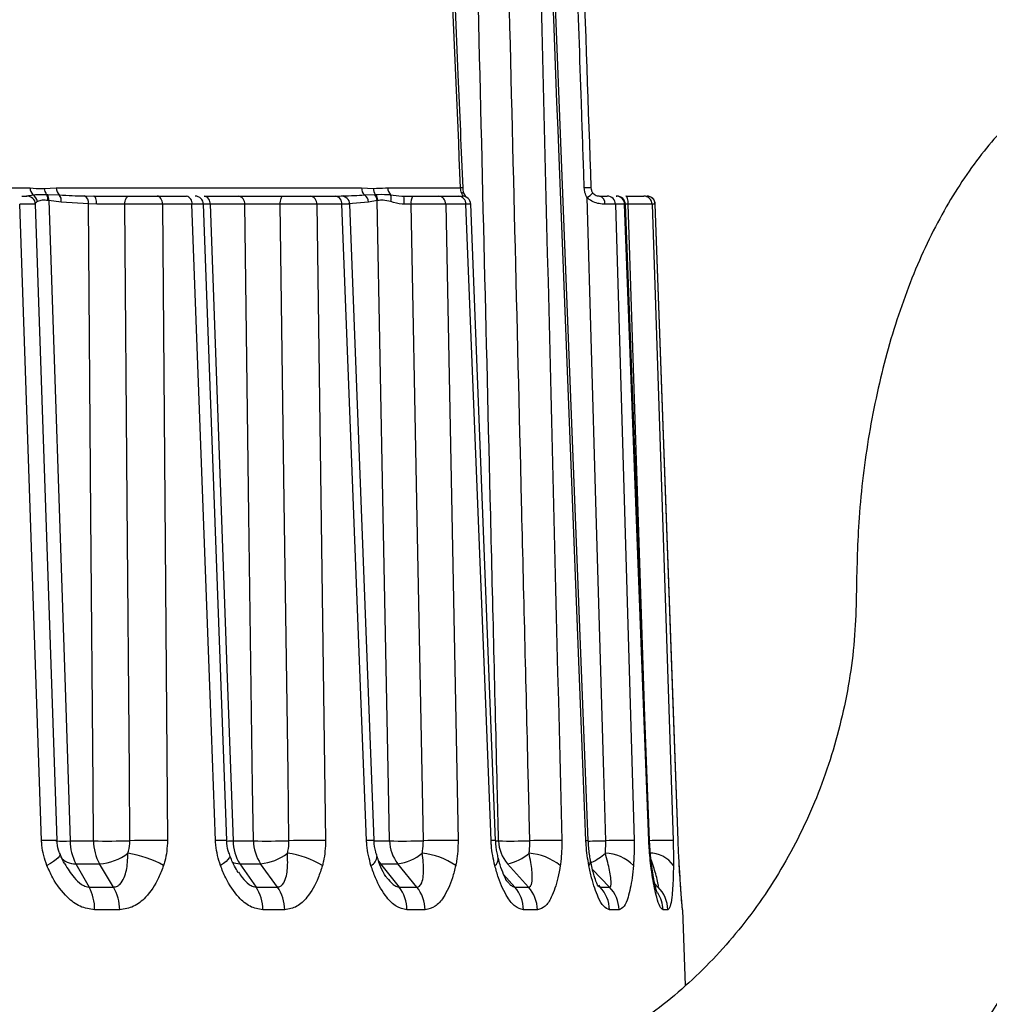
# Model space of a CAD drawing. Extents: x 25 to 435, y 25 to 312.
# Drawn here: x 109 to 114, y 215 to 219 of the extents above; entities that cross this region are included whole.
import ezdxf

# ---------------------------------------------------------------- set-up
doc = ezdxf.new("R2010")
doc.units = 0
doc.header["$LTSCALE"] = 5
doc.layers.get('0').update_dxf_attribs({"linetype": 'CONTINUOUS'})

msp = doc.modelspace()

# ---------------------------------------------------------------- linework, layer by layer
for p, q in [((112.1034, 215.6131), (111.8134, 223.013)), ((109.1289, 218.69), (109.4724, 218.69)), ((109.5394, 218.6877), (109.5958, 218.69)), ((109.5958, 218.69), (111.0351, 218.69)), ((111.0351, 218.69), (111.0916, 218.6877)), ((111.1585, 218.69), (111.502, 218.69)), ((109.5503, 218.6591), (109.5549, 218.659)), ((109.5549, 218.659), (109.6101, 218.6566)), ((109.5606, 218.63), (109.5567, 218.6305)), ((109.6194, 218.6233), (109.5606, 218.63)), ((109.7288, 218.6522), (109.7722, 218.6514)), ((110.071, 218.6514), (110.2092, 218.6514)), ((110.2936, 218.6514), (110.4553, 218.6514)), ((110.7939, 218.6514), (110.912, 218.6514)), ((110.9152, 218.6514), (110.9477, 218.6522)), ((111.0494, 218.6566), (111.096, 218.659)), ((111.1092, 218.63), (111.0679, 218.6233)), ((111.096, 218.659), (111.0999, 218.6591)), ((111.112, 218.6305), (111.1092, 218.63)), ((111.2345, 218.6514), (111.2757, 218.6514)), ((111.398, 218.6514), (111.493, 218.6514)), ((112.3796, 218.6514), (112.3794, 218.6514)), ((109.5996, 215.6122), (109.4978, 218.6128)), ((109.7474, 218.6143), (109.6194, 218.6233)), ((109.7865, 218.6129), (109.7474, 218.6143)), ((110.0965, 218.6128), (110.1203, 215.6124)), ((110.2356, 218.6128), (110.0965, 218.6128)), ((110.3213, 218.6128), (110.2895, 218.613)), ((110.3997, 215.6127), (110.2899, 218.6129)), ((110.4841, 218.6128), (110.3213, 218.6128)), ((110.824, 218.6128), (110.8656, 215.6124)), ((110.9428, 218.6128), (110.824, 218.6128)), ((111.0679, 218.6233), (110.9742, 218.6143)), ((111.0946, 215.613), (110.9795, 218.613)), ((111.2686, 218.6126), (111.2357, 218.6128)), ((111.4318, 218.6128), (111.4903, 215.6124)), ((111.5274, 218.6128), (111.4318, 218.6128)), ((111.6673, 215.6131), (111.5497, 218.613)), ((112.2322, 218.6128), (112.3198, 215.6124)), ((112.275, 218.6128), (112.2322, 218.6128)), ((112.2924, 218.6126), (112.2782, 218.6127)), ((112.3926, 215.6129), (112.2787, 218.613)), ((112.4051, 218.6128), (112.504, 215.6124)), ((112.4195, 218.6128), (112.4051, 218.6128)), ((112.4192, 218.6129), (112.4195, 218.6128)), ((112.5274, 215.6126), (112.4197, 218.6129)), ((112.5276, 215.6126), (112.4197, 218.6129)), ((109.6616, 215.6108), (109.771, 215.6108)), ((110.4295, 215.6108), (110.5251, 215.6108)), ((111.0936, 215.6108), (111.167, 215.6108)), ((111.6676, 215.6108), (111.6809, 215.6108)), ((112.3976, 215.5412), (112.3931, 215.613)), ((112.5276, 215.6126), (112.5274, 215.6124)), ((109.6878, 215.5032), (109.7508, 215.3934)), ((109.866, 215.3934), (109.7999, 215.5032)), ((110.4614, 215.5032), (110.5377, 215.3934)), ((110.6384, 215.3934), (110.5594, 215.5032)), ((111.1244, 215.5032), (111.2121, 215.3934)), ((111.2958, 215.3934), (111.2058, 215.5032)), ((111.822, 215.3934), (111.7233, 215.5032)), ((112.2041, 215.3934), (112.1245, 215.4766)), ((111.7046, 215.4531), (111.7574, 215.3934)), ((112.1517, 215.4022), (112.1601, 215.3934)), ((112.4326, 215.3934), (112.418, 215.408)), ((109.8949, 215.2858), (109.7768, 215.2858)), ((110.6727, 215.2858), (110.5695, 215.2858)), ((111.3347, 215.2858), (111.2489, 215.2858)), ((111.8645, 215.2858), (111.7982, 215.2858)), ((112.2491, 215.2858), (112.204, 215.2858)), ((112.479, 215.2858), (112.4562, 215.2858)), ((112.5615, 214.9292), (112.549, 215.2858))]:
    msp.add_line(p, q)
at = {"flags": 128}
for points in [[(109.5606, 218.63), (109.6374, 216.3364), (109.6616, 215.6108)], [(109.7865, 218.6129), (109.7862, 218.6205), (109.7853, 218.6278), (109.784, 218.6344), (109.7822, 218.6402), (109.78, 218.645), (109.7776, 218.6485), (109.775, 218.6507), (109.7722, 218.6514)], [(109.9191, 218.6126), (109.9196, 218.6202), (109.9207, 218.6276), (109.9225, 218.6343), (109.9248, 218.6401), (109.9276, 218.6449), (109.9308, 218.6485), (109.9343, 218.6507), (109.9379, 218.6514)], [(110.0965, 218.6128), (110.0959, 218.6204), (110.0943, 218.6277), (110.0919, 218.6344), (110.0887, 218.6402), (110.0849, 218.645), (110.0806, 218.6485), (110.0759, 218.6507), (110.071, 218.6514)], [(110.6515, 218.6126), (110.6519, 218.6202), (110.6526, 218.6276), (110.6539, 218.6343), (110.6555, 218.6401), (110.6575, 218.6449), (110.6597, 218.6485), (110.6621, 218.6507), (110.6646, 218.6514)], [(111.167, 215.6108), (111.1621, 215.8675), (111.1377, 217.1466), (111.1092, 218.63)], [(112.1859, 215.6116), (112.1767, 215.9313), (112.1398, 217.2104), (112.0984, 218.6439)], [(112.2924, 218.6126), (112.2921, 218.6202), (112.2914, 218.6276), (112.2903, 218.6343), (112.2889, 218.6401), (112.2871, 218.6449), (112.2851, 218.6485), (112.283, 218.6507), (112.2808, 218.6514)], [(109.5264, 215.6124), (109.5043, 216.2566), (109.4234, 218.6128)], [(109.771, 215.6108), (109.769, 215.8675), (109.759, 217.1466), (109.7474, 218.6143)], [(109.9428, 215.6116), (109.9403, 215.9313), (109.9302, 217.2104), (109.9191, 218.6126)], [(110.3465, 215.6124), (110.3228, 216.2566), (110.2356, 218.6128)], [(110.3213, 218.6128), (110.4034, 216.3364), (110.4295, 215.6108)], [(110.5251, 215.6108), (110.5216, 215.8675), (110.5042, 217.1466), (110.4841, 218.6128)], [(110.6929, 215.6116), (110.6885, 215.9313), (110.6709, 217.2104), (110.6515, 218.6126)], [(111.0588, 215.6124), (111.0339, 216.2566), (110.9428, 218.6128)], [(111.3266, 215.6116), (111.3205, 215.9313), (111.2958, 217.2104), (111.2686, 218.6126)], [(111.6458, 215.6124), (111.6204, 216.2566), (111.5274, 218.6128)], [(112.3892, 215.6124), (112.3647, 216.2566), (112.275, 218.6128)], [(112.3759, 216.0518), (112.3382, 217.2104), (112.2924, 218.6126)], [(112.5274, 215.6124), (112.5042, 216.2566), (112.4195, 218.6128)], [(112.3928, 215.6129), (112.3925, 215.6128), (112.3892, 215.6124)], [(109.6128, 215.5493), (109.6129, 215.549), (109.6131, 215.544), (109.6102, 215.5379), (109.6041, 215.5307), (109.5949, 215.5225), (109.583, 215.5137), (109.5685, 215.5043), (109.5517, 215.4946)], [(110.4129, 215.5439), (110.4135, 215.5379), (110.4108, 215.5307), (110.405, 215.5225), (110.396, 215.5137), (110.3842, 215.5043), (110.3697, 215.4946)], [(111.1113, 215.5225), (111.1163, 215.5143), (111.1244, 215.5032)], [(112.4011, 215.5101), (112.4014, 215.5043), (112.399, 215.4946)]]:
    msp.add_lwpolyline(points, dxfattribs=at)
for centre, radius, start, end in [((109.5174, 218.6894), 0.0451, 179.2643, 225.2398), ((109.5891, 218.6902), 0.0498, 182.9779, 218.7269), ((109.6402, 218.6892), 0.0443, 178.9948, 227.3666), ((111.0794, 218.6892), 0.0443, 178.9948, 227.3666), ((111.1378, 218.6855), 0.0462, 177.3486, 214.9326), ((111.2036, 218.6894), 0.0451, 179.2643, 225.2398), ((111.5141, 218.4411), 0.2492, 90.0959, 92.7865), ((112.1018, 218.4011), 0.2893, 87.1127, 93.341), ((109.4578, 218.6114), 0.04, 2.4401, 90.0172), ((109.4633, 218.6194), 0.0441, 7.2887, 59.5161), ((109.5051, 218.6338), 0.0518, 356.3555, 29.2005), ((109.5088, 218.6348), 0.052, 354.6981, 27.7426), ((109.5742, 218.6286), 0.0456, 353.2181, 37.9171), ((109.7094, 218.6191), 0.0384, 352.8394, 59.5658), ((110.2011, 218.6175), 0.0349, 352.2285, 76.484), ((110.25, 218.6114), 0.04, 2.0989, 90), ((110.2864, 218.617), 0.0351, 353.1037, 78.3037), ((110.4489, 218.6166), 0.0354, 353.7999, 79.6126), ((110.7884, 218.6161), 0.0357, 354.6609, 81.0932), ((110.9069, 218.6158), 0.0359, 355.1797, 81.9206), ((110.9396, 218.6114), 0.04, 2.6856, 90.0187), ((110.9404, 218.6234), 0.0297, 50.031, 75.7406), ((111.0237, 218.6205), 0.0443, 3.5068, 54.564), ((111.0634, 218.6267), 0.0459, 4.2095, 44.8047), ((111.066, 218.6279), 0.0461, 3.2804, 42.5693), ((111.1209, 218.6385), 0.0544, 345.727, 20.4444), ((110.9257, 218.6222), 0.3101, 358.2577, 5.4027), ((111.3288, 218.6218), 0.0608, 150.8585, 188.681), ((111.3948, 218.6145), 0.037, 357.3732, 85.0113), ((111.4901, 218.6142), 0.0373, 357.8107, 85.56), ((111.5076, 218.6519), 0.0152, 34.446, 93.2427), ((111.5098, 218.6114), 0.04, 2.5406, 90.008), ((112.0201, 218.7589), 0.1392, 304.2565, 318.6993), ((112.1482, 218.6176), 0.0348, 352.3653, 76.4698), ((112.1929, 218.6121), 0.0393, 1.0696, 89.1252), ((112.2355, 218.6119), 0.0395, 1.267, 89.3172), ((112.2389, 218.6114), 0.04, 2.4093, 90.006), ((112.3652, 218.6115), 0.0399, 1.8704, 89.8837), ((112.3795, 218.6115), 0.04, 1.9367, 89.9448), ((112.3798, 218.6114), 0.04, 2.1592, 90.001), ((109.5614, 214.8378), 0.7754, 87.1651, 92.5833), ((109.6299, 216.3247), 0.7147, 267.1472, 272.5446), ((109.888, 215.6088), 0.2263, 179.4935, 207.7984), ((109.8387, 219.4131), 3.8029, 268.9813, 271.5698), ((109.9949, 215.6132), 0.2239, 180.6163, 209.4185), ((110.0489, 211.9022), 3.7109, 88.8965, 91.6374), ((110.376, 215.0379), 0.5752, 87.627, 92.9399), ((110.3731, 217.8767), 2.2666, 270.6715, 271.4273), ((110.6261, 215.6105), 0.1966, 179.9236, 213.0806), ((110.5909, 219.3), 3.6898, 268.9794, 271.585), ((110.7212, 215.614), 0.1961, 180.9392, 214.3986), ((110.7964, 212.045), 3.5681, 88.8873, 91.6613), ((111.0856, 215.0344), 0.5786, 89.086, 92.6489), ((111.2293, 218.9998), 3.3896, 268.9472, 271.6459), ((111.3468, 215.6149), 0.1798, 181.3078, 218.3878), ((111.4249, 212.3685), 3.2445, 88.8439, 91.735), ((111.6846, 214.7172), 0.8961, 91.0956, 92.4826), ((111.7382, 218.541), 2.9308, 268.8782, 271.7634), ((111.8508, 215.6157), 0.17, 181.6516, 221.4069), ((111.9189, 212.842), 2.771, 88.757, 91.8721), ((112.0894, 215.7599), 0.1476, 271.3653, 275.5671), ((112.0713, 219.9989), 4.3888, 270.4023, 271.4958), ((112.2664, 213.4206), 2.1925, 88.6045, 92.1034), ((112.4585, 214.0501), 1.563, 88.33, 92.5027), ((109.6816, 215.5845), 0.0816, 215.8812, 274.3613), ((109.7862, 215.7461), 0.2433, 273.2371, 307.3416), ((109.8545, 215.0519), 0.507, 60.8286, 81.0085), ((110.5391, 215.7402), 0.2379, 274.8833, 307.9643), ((110.6317, 215.1368), 0.4193, 58.5656, 82.6239), ((111.058, 215.5393), 0.0495, 295.5477, 358.0065), ((111.1776, 215.728), 0.2266, 277.1631, 309.302), ((111.2873, 215.2176), 0.3368, 55.34, 84.2458), ((111.6419, 215.5257), 0.0377, 304.3237, 5.9385), ((111.6841, 215.7126), 0.2131, 280.5932, 311.3456), ((111.8071, 215.2933), 0.26, 50.7445, 86.0917), ((112.0831, 215.5155), 0.0315, 318.3769, 8.8694), ((111.9667, 215.8081), 0.3356, 297.2662, 310.4381), ((112.1793, 215.3614), 0.1914, 44.1217, 88.4578), ((112.395, 215.4191), 0.1337, 34.4036, 91.7663), ((110.4592, 215.5762), 0.073, 241.0593, 271.6818), ((109.5504, 215.2879), 0.2264, 359.4674, 27.7606), ((109.6711, 215.2833), 0.2238, 0.6419, 29.4556), ((110.3729, 215.2861), 0.1966, 359.8991, 33.0506), ((110.4767, 215.2825), 0.196, 0.962, 34.4294), ((111.0694, 215.2845), 0.1795, 0.4182, 37.3436), ((111.1549, 215.2816), 0.1798, 1.3271, 38.4116), ((111.6288, 215.283), 0.1694, 0.9503, 40.6484), ((111.6945, 215.2809), 0.17, 1.6659, 41.4248), ((112.0404, 215.2817), 0.1637, 1.4235, 43.0016), ((112.085, 215.2803), 0.1642, 1.917, 43.5056), ((112.3181, 215.2801), 0.1611, 2.035, 44.6887), ((112.295, 215.2807), 0.1613, 1.8255, 32.0747)]:
    msp.add_arc(centre, radius, start, end)
for centre, major_axis, ratio, start_param, end_param in [((106.0309, 221.8201), (-5.6261, 5.6299), 0.509343, 2.659796, 2.681751), ((106.0437, 221.8201), (-5.8346, 5.8371), 0.414035, 2.738221, 2.760176), ((106.0546, 221.8201), (-6.0069, 6.0085), 0.324759, 2.816677, 2.838633), ((106.1616, 221.5977), (-5.5259, 5.5297), 0.509343, 2.659287, 2.682259), ((106.2009, 221.5977), (-5.7307, 5.7332), 0.414035, 2.737713, 2.760684), ((106.2345, 221.5977), (-5.9, 5.9015), 0.324759, 2.816169, 2.839141), ((106.2616, 221.5977), (-6.0327, 6.0336), 0.239948, 2.894643, 2.917615), ((106.2814, 221.5977), (-6.1281, 6.1285), 0.158293, 2.973126, 2.996098)]:
    msp.add_ellipse(centre, major_axis=major_axis, ratio=ratio, start_param=start_param, end_param=end_param)
for points, knots in [([(111.6809, 215.6108), (111.6788, 215.6963), (111.6665, 216.2083), (111.613, 218.4256), (111.5553, 220.8074), (111.5076, 222.7628), (111.5015, 223.0128)], [0, 0, 0, 0, 0.034687, 0.207483, 0.898667, 1, 1, 1, 1]), ([(111.8284, 215.6116), (111.8258, 215.7182), (111.8129, 216.2511), (111.7583, 218.4894), (111.7046, 220.682), (111.657, 222.6161), (111.6513, 222.8448), (111.6472, 223.0126)], [0, 0, 0, 0, 0.043204, 0.216021, 0.907287, 0.931984, 1, 1, 1, 1]), ([(111.7959, 223.0128), (111.8009, 222.8109), (111.8274, 221.7499), (111.8887, 219.2831), (111.9444, 217.0182), (111.9791, 215.6124)], [0, 0, 0, 0, 0.081849, 0.43011, 1, 1, 1, 1]), ([(112.0929, 215.6124), (112.0845, 215.8271), (112.0424, 216.9007), (111.9456, 219.3675), (111.8566, 221.6196), (111.8016, 223.0128)], [0, 0, 0, 0, 0.087042, 0.435208, 1, 1, 1, 1]), ([(111.502, 218.69), (111.4701, 219.4456), (111.4157, 220.734), (111.3562, 222.1556), (111.3284, 222.8217), (111.3228, 222.9549)], [0, 0, 0, 0, 0.53148, 0.906296, 1, 1, 1, 1]), ([(111.5137, 218.6903), (111.5062, 218.8681), (111.446, 220.2897), (111.3866, 221.7113), (111.3346, 222.9552)], [0, 0, 0, 0, 0.125037, 1, 1, 1, 1]), ([(112.0849, 218.6899), (112.084, 218.7165), (112.0796, 218.8498), (112.0607, 219.4093), (112.0138, 220.8043), (111.9704, 222.0927), (111.9414, 222.9549)], [0, 0, 0, 0, 0.018741, 0.093705, 0.393559, 1, 1, 1, 1]), ([(111.9674, 222.9549), (111.9721, 222.8217), (111.9953, 222.1556), (112.045, 220.734), (112.09, 219.4456), (112.1164, 218.69)], [0, 0, 0, 0, 0.093704, 0.46852, 1, 1, 1, 1]), ([(116.5677, 216.7914), (116.5667, 216.8628), (116.5638, 217.068), (116.532, 217.4049), (116.4609, 217.7907), (116.3539, 218.1566), (116.2099, 218.4959), (116.0338, 218.7881), (115.8318, 219.0244), (115.6135, 219.2011), (115.3784, 219.323), (115.1238, 219.3908), (114.8594, 219.397), (114.5999, 219.3391), (114.362, 219.2261), (114.1455, 219.0631), (113.9488, 218.8496), (113.7733, 218.5839), (113.6239, 218.2688), (113.5058, 217.9141), (113.423, 217.533), (113.3757, 217.1553), (113.3702, 216.9061), (113.3677, 216.7914)], [0, 0, 0, 0, 0.027698, 0.07961, 0.131858, 0.184725, 0.238564, 0.293649, 0.34278, 0.388708, 0.431914, 0.473536, 0.518136, 0.561223, 0.603968, 0.648055, 0.694875, 0.744994, 0.797543, 0.85068, 0.903361, 0.955548, 1, 1, 1, 1]), ([(109.4724, 218.69), (109.4913, 218.688), (109.5137, 218.6856), (109.5359, 218.6874), (109.5394, 218.6877)], [0, 0, 0, 0, 0.844841, 1, 1, 1, 1]), ([(111.0916, 218.6877), (111.1106, 218.6883), (111.1329, 218.689), (111.1552, 218.6899), (111.1585, 218.69)], [0, 0, 0, 0, 0.847916, 1, 1, 1, 1]), ([(111.5068, 218.667), (111.5056, 218.6703), (111.5031, 218.6772), (111.5024, 218.6856), (111.502, 218.69)], [0, 0, 0, 0, 0.464387, 1, 1, 1, 1]), ([(111.5203, 218.6605), (111.5194, 218.6626), (111.5171, 218.6674), (111.5145, 218.6783), (111.5141, 218.6865), (111.514, 218.6904)], [0, 0, 0, 0, 0.281295, 0.668004, 1, 1, 1, 1]), ([(112.0984, 218.6439), (112.0945, 218.6516), (112.0871, 218.6661), (112.0856, 218.6823), (112.0849, 218.6899)], [0, 0, 0, 0, 0.531335, 1, 1, 1, 1]), ([(112.1164, 218.69), (112.1168, 218.6862), (112.1177, 218.6779), (112.1222, 218.6708), (112.1246, 218.667)], [0, 0, 0, 0, 0.459332, 1, 1, 1, 1]), ([(109.4341, 218.6514), (109.4373, 218.6514), (109.4492, 218.6514), (109.4574, 218.6514), (109.4565, 218.6514), (109.4561, 218.6514)], [0, 0, 0, 0, 0.198262, 0.741053, 1, 1, 1, 1]), ([(109.453, 218.6514), (109.4589, 218.6522), (109.4681, 218.6535), (109.481, 218.6564), (109.4857, 218.6575)], [0, 0, 0, 0, 0.635798, 1, 1, 1, 1]), ([(109.4857, 218.6575), (109.5021, 218.6583), (109.5219, 218.6593), (109.5462, 218.6591), (109.5503, 218.6591)], [0, 0, 0, 0, 0.831163, 1, 1, 1, 1]), ([(109.5567, 218.6305), (109.5473, 218.6313), (109.5265, 218.6328), (109.5139, 218.6278), (109.5071, 218.625)], [0, 0, 0, 0, 0.455802, 1, 1, 1, 1]), ([(109.6101, 218.6566), (109.6305, 218.6555), (109.6702, 218.6534), (109.7096, 218.6526), (109.7288, 218.6522)], [0, 0, 0, 0, 0.511816, 1, 1, 1, 1]), ([(109.7722, 218.6514), (109.7837, 218.6514), (109.8166, 218.6514), (109.8754, 218.6514), (109.9171, 218.6514), (109.9379, 218.6514)], [0, 0, 0, 0, 0.212494, 0.60625, 1, 1, 1, 1]), ([(109.9379, 218.6514), (109.9441, 218.6514), (109.9625, 218.6514), (109.9966, 218.6514), (110.0373, 218.6514), (110.0598, 218.6514), (110.071, 218.6514)], [0, 0, 0, 0, 0.144972, 0.429955, 0.714979, 1, 1, 1, 1]), ([(110.4553, 218.6514), (110.4613, 218.6514), (110.4835, 218.6514), (110.531, 218.6514), (110.5987, 218.6514), (110.6426, 218.6514), (110.6646, 218.6514)], [0, 0, 0, 0, 0.110089, 0.406661, 0.703332, 1, 1, 1, 1]), ([(110.6646, 218.6514), (110.6712, 218.6514), (110.6907, 218.6514), (110.7251, 218.6514), (110.7642, 218.6514), (110.784, 218.6514), (110.7939, 218.6514)], [0, 0, 0, 0, 0.14497, 0.429955, 0.714979, 1, 1, 1, 1]), ([(110.912, 218.6514), (110.9163, 218.6514), (110.9246, 218.6514), (110.9284, 218.6514), (110.9303, 218.6514)], [0, 0, 0, 0, 0.516954, 1, 1, 1, 1]), ([(110.9477, 218.6522), (110.9652, 218.6526), (110.9993, 218.6534), (111.0329, 218.6556), (111.0494, 218.6566)], [0, 0, 0, 0, 0.511795, 1, 1, 1, 1]), ([(111.0999, 218.6591), (111.1188, 218.6596), (111.1414, 218.6601), (111.1675, 218.6578), (111.1719, 218.6575)], [0, 0, 0, 0, 0.831777, 1, 1, 1, 1]), ([(111.1736, 218.625), (111.1608, 218.6278), (111.1373, 218.6328), (111.1199, 218.6313), (111.112, 218.6305)], [0, 0, 0, 0, 0.544198, 1, 1, 1, 1]), ([(111.1719, 218.6575), (111.1891, 218.6549), (111.2091, 218.6518), (111.2313, 218.6515), (111.2345, 218.6514)], [0, 0, 0, 0, 0.858184, 1, 1, 1, 1]), ([(111.2757, 218.6514), (111.2824, 218.6514), (111.3026, 218.6514), (111.3364, 218.6514), (111.373, 218.6514), (111.3897, 218.6514), (111.398, 218.6514)], [0, 0, 0, 0, 0.144969, 0.429952, 0.714978, 1, 1, 1, 1]), ([(111.493, 218.6514), (111.4985, 218.6514), (111.5047, 218.6514), (111.5057, 218.6514), (111.5058, 218.6514)], [0, 0, 0, 0, 0.900948, 1, 1, 1, 1]), ([(111.5096, 218.6514), (111.5109, 218.6516), (111.513, 218.6518), (111.5124, 218.6549), (111.5108, 218.6586), (111.5091, 218.6619), (111.5075, 218.6654), (111.507, 218.6665), (111.5068, 218.667)], [0, 0, 0, 0, 0.378133, 0.61515, 0.697172, 0.911911, 0.953764, 1, 1, 1, 1]), ([(111.5306, 218.645), (111.5306, 218.645), (111.5305, 218.6451), (111.5273, 218.6487), (111.5231, 218.6539), (111.5207, 218.6596), (111.5204, 218.6605)], [0, 0, 0, 0, 0.164043, 0.494218, 0.918559, 1, 1, 1, 1]), ([(112.1827, 218.613), (112.1737, 218.6134), (112.1565, 218.6142), (112.1274, 218.623), (112.1082, 218.6346), (112.0995, 218.6428), (112.0984, 218.6439)], [0, 0, 0, 0, 0.335194, 0.643474, 0.954455, 1, 1, 1, 1]), ([(112.1246, 218.667), (112.125, 218.6665), (112.1276, 218.6633), (112.1314, 218.6599), (112.1384, 218.6553), (112.1474, 218.6519), (112.1531, 218.6516), (112.1563, 218.6514)], [0, 0, 0, 0, 0.042634, 0.259992, 0.327976, 0.626115, 1, 1, 1, 1]), ([(112.1563, 218.6514), (112.1639, 218.6514), (112.181, 218.6514), (112.189, 218.6514), (112.1935, 218.6514)], [0, 0, 0, 0, 0.439681, 1, 1, 1, 1]), ([(112.236, 218.6514), (112.2376, 218.6514), (112.2396, 218.6514), (112.2383, 218.6514), (112.2381, 218.6514)], [0, 0, 0, 0, 0.787168, 1, 1, 1, 1]), ([(112.2808, 218.6514), (112.2872, 218.6514), (112.3063, 218.6514), (112.3337, 218.6514), (112.3576, 218.6514), (112.3627, 218.6514), (112.3653, 218.6514)], [0, 0, 0, 0, 0.14497, 0.429953, 0.714978, 1, 1, 1, 1]), ([(109.4956, 218.6128), (109.496, 218.6128), (109.4975, 218.6129), (109.4803, 218.613), (109.453, 218.613), (109.4308, 218.6128), (109.4234, 218.6128)], [0, 0, 0, 0, 0.16063, 0.49539, 0.830033, 1, 1, 1, 1]), ([(109.5071, 218.625), (109.5043, 218.6229), (109.4964, 218.6168), (109.4943, 218.6144), (109.493, 218.6128)], [0, 0, 0, 0, 0.350553, 1, 1, 1, 1]), ([(109.9191, 218.6126), (109.9024, 218.6127), (109.8691, 218.6129), (109.822, 218.613), (109.7958, 218.613), (109.7865, 218.6129)], [0, 0, 0, 0, 0.393773, 0.787514, 1, 1, 1, 1]), ([(110.0965, 218.6128), (110.0815, 218.6129), (110.0516, 218.613), (109.9973, 218.613), (109.9519, 218.6128), (109.9274, 218.6127), (109.9191, 218.6126)], [0, 0, 0, 0, 0.285023, 0.570058, 0.855041, 1, 1, 1, 1]), ([(110.2898, 218.6129), (110.2899, 218.6129), (110.2929, 218.613), (110.2821, 218.613), (110.2617, 218.613), (110.2422, 218.6128), (110.2356, 218.6128)], [0, 0, 0, 0, 0.005649, 0.402221, 0.79865, 1, 1, 1, 1]), ([(110.6515, 218.6126), (110.634, 218.6127), (110.5988, 218.6129), (110.5447, 218.613), (110.5066, 218.6129), (110.4889, 218.6128), (110.4841, 218.6128)], [0, 0, 0, 0, 0.296685, 0.593348, 0.889909, 1, 1, 1, 1]), ([(110.824, 218.6128), (110.8107, 218.6129), (110.7843, 218.613), (110.7321, 218.613), (110.6863, 218.6128), (110.6603, 218.6127), (110.6515, 218.6126)], [0, 0, 0, 0, 0.285024, 0.570059, 0.855041, 1, 1, 1, 1]), ([(110.9774, 218.6129), (110.9777, 218.613), (110.9787, 218.613), (110.9641, 218.613), (110.9481, 218.6128), (110.9428, 218.6128)], [0, 0, 0, 0, 0.266864, 0.753059, 1, 1, 1, 1]), ([(111.2357, 218.6128), (111.2324, 218.6129), (111.2107, 218.6136), (111.1906, 218.6198), (111.1736, 218.625)], [0, 0, 0, 0, 0.151248, 1, 1, 1, 1]), ([(111.4318, 218.6128), (111.4207, 218.6129), (111.3985, 218.613), (111.3497, 218.613), (111.3046, 218.6128), (111.2777, 218.6127), (111.2686, 218.6126)], [0, 0, 0, 0, 0.285023, 0.57006, 0.85504, 1, 1, 1, 1]), ([(111.5484, 218.613), (111.548, 218.613), (111.5471, 218.613), (111.5339, 218.6129), (111.5274, 218.6128)], [0, 0, 0, 0, 0.50678, 1, 1, 1, 1]), ([(112.2322, 218.6128), (112.2262, 218.6129), (112.2155, 218.613), (112.1927, 218.613), (112.1827, 218.613)], [0, 0, 0, 0, 0.560309, 1, 1, 1, 1]), ([(112.2777, 218.6129), (112.2781, 218.6129), (112.2798, 218.6129), (112.2771, 218.6129), (112.275, 218.6128)], [0, 0, 0, 0, 0.228573, 1, 1, 1, 1]), ([(112.4051, 218.6128), (112.4017, 218.6129), (112.3948, 218.613), (112.3629, 218.613), (112.3264, 218.6128), (112.301, 218.6127), (112.2924, 218.6126)], [0, 0, 0, 0, 0.285023, 0.570059, 0.855043, 1, 1, 1, 1]), ([(113.3677, 216.7914), (113.3664, 216.7294), (113.3623, 216.5387), (113.3147, 216.222), (113.2052, 215.8546), (113.0432, 215.5118), (112.8343, 215.2022), (112.5835, 214.9336), (112.2974, 214.7126), (111.9827, 214.5446), (111.6471, 214.4338), (111.2988, 214.3841), (110.9454, 214.3952), (110.6005, 214.4761), (110.3691, 214.5555), (110.2634, 214.6227), (110.2604, 214.6246)], [0, 0, 0, 0, 0.037977, 0.116671, 0.195407, 0.274183, 0.353085, 0.432215, 0.511688, 0.591621, 0.672095, 0.753111, 0.834552, 0.916168, 0.997599, 1, 1, 1, 1]), ([(110.9814, 213.2044), (111.0183, 213.2002), (111.2035, 213.1788), (111.5404, 213.2031), (111.9821, 213.2795), (112.4098, 213.4224), (112.816, 213.6228), (113.1937, 213.8789), (113.5365, 214.1859), (113.8384, 214.5387), (114.0942, 214.9313), (114.2992, 215.3569), (114.4499, 215.8082), (114.5414, 216.269), (114.5667, 216.5997), (114.5676, 216.7712), (114.5677, 216.7914)], [0, 0, 0, 0, 0.020075, 0.100768, 0.181403, 0.262037, 0.342734, 0.423553, 0.504532, 0.585689, 0.667028, 0.748535, 0.830191, 0.91197, 0.989624, 1, 1, 1, 1]), ([(109.5517, 215.4946), (109.5414, 215.5261), (109.5288, 215.5646), (109.5268, 215.6051), (109.5264, 215.6124)], [0, 0, 0, 0, 0.818679, 1, 1, 1, 1]), ([(109.6135, 215.5492), (109.611, 215.5553), (109.603, 215.5745), (109.6011, 215.5972), (109.5998, 215.6126)], [0, 0, 0, 0, 0.317941, 1, 1, 1, 1]), ([(109.9337, 215.5527), (109.9348, 215.5561), (109.9407, 215.5746), (109.9419, 215.5949), (109.9428, 215.6116)], [0, 0, 0, 0, 0.181565, 1, 1, 1, 1]), ([(110.1203, 215.6124), (110.1183, 215.5791), (110.1158, 215.5384), (110.1038, 215.5013), (110.1016, 215.4946)], [0, 0, 0, 0, 0.818018, 1, 1, 1, 1]), ([(110.3697, 215.4946), (110.3604, 215.5261), (110.349, 215.5646), (110.3469, 215.6051), (110.3465, 215.6124)], [0, 0, 0, 0, 0.818679, 1, 1, 1, 1]), ([(110.4135, 215.5442), (110.4112, 215.5507), (110.404, 215.5707), (110.399, 215.5959), (110.4, 215.612), (110.4, 215.6125)], [0, 0, 0, 0, 0.319461, 0.980396, 1, 1, 1, 1]), ([(110.6855, 215.5527), (110.6864, 215.5561), (110.6913, 215.5746), (110.6922, 215.5949), (110.6929, 215.6116)], [0, 0, 0, 0, 0.181563, 1, 1, 1, 1]), ([(110.8656, 215.6124), (110.8641, 215.5791), (110.8623, 215.5384), (110.8522, 215.5013), (110.8504, 215.4946)], [0, 0, 0, 0, 0.818018, 1, 1, 1, 1]), ([(111.0793, 215.4946), (111.0712, 215.5261), (111.0613, 215.5646), (111.0592, 215.6051), (111.0588, 215.6124)], [0, 0, 0, 0, 0.818679, 1, 1, 1, 1]), ([(111.1081, 215.5376), (111.1058, 215.5448), (111.0991, 215.5665), (111.0942, 215.5941), (111.095, 215.612), (111.095, 215.6128)], [0, 0, 0, 0, 0.319317, 0.968138, 1, 1, 1, 1]), ([(111.3211, 215.5527), (111.3218, 215.5561), (111.3257, 215.5746), (111.3262, 215.5949), (111.3266, 215.6116)], [0, 0, 0, 0, 0.181564, 1, 1, 1, 1]), ([(111.4903, 215.6124), (111.4894, 215.5791), (111.4882, 215.5384), (111.4803, 215.5013), (111.4789, 215.4946)], [0, 0, 0, 0, 0.818018, 1, 1, 1, 1]), ([(111.6631, 215.4946), (111.6564, 215.5261), (111.6481, 215.5646), (111.6461, 215.6051), (111.6458, 215.6124)], [0, 0, 0, 0, 0.818679, 1, 1, 1, 1]), ([(111.6798, 215.5297), (111.6778, 215.5377), (111.6716, 215.5621), (111.667, 215.5926), (111.6676, 215.6124), (111.6676, 215.6129)], [0, 0, 0, 0, 0.318985, 0.98242, 1, 1, 1, 1]), ([(111.8249, 215.5527), (111.8254, 215.5561), (111.8281, 215.5746), (111.8283, 215.5949), (111.8284, 215.6116)], [0, 0, 0, 0, 0.181564, 1, 1, 1, 1]), ([(111.9791, 215.6124), (111.9787, 215.5791), (111.9782, 215.5384), (111.9727, 215.5013), (111.9717, 215.4946)], [0, 0, 0, 0, 0.818018, 1, 1, 1, 1]), ([(112.1066, 215.4946), (112.1014, 215.5261), (112.0951, 215.5646), (112.0932, 215.6051), (112.0929, 215.6124)], [0, 0, 0, 0, 0.818679, 1, 1, 1, 1]), ([(112.1146, 215.5205), (112.1128, 215.5294), (112.1071, 215.5575), (112.1052, 215.5906), (112.1038, 215.6131)], [0, 0, 0, 0, 0.317873, 1, 1, 1, 1]), ([(112.1844, 215.5527), (112.1847, 215.5561), (112.1862, 215.5746), (112.186, 215.5949), (112.1859, 215.6116)], [0, 0, 0, 0, 0.181563, 1, 1, 1, 1]), ([(112.3198, 215.6124), (112.32, 215.5791), (112.3202, 215.5384), (112.3172, 215.5013), (112.3167, 215.4946)], [0, 0, 0, 0, 0.818018, 1, 1, 1, 1]), ([(112.399, 215.4946), (112.3955, 215.5261), (112.3912, 215.5646), (112.3895, 215.6051), (112.3892, 215.6124)], [0, 0, 0, 0, 0.818679, 1, 1, 1, 1]), ([(112.504, 215.6124), (112.5048, 215.5791), (112.5058, 215.5384), (112.5054, 215.5013), (112.5053, 215.4946)], [0, 0, 0, 0, 0.818018, 1, 1, 1, 1]), ([(112.533, 215.4946), (112.5312, 215.5261), (112.5291, 215.5646), (112.5276, 215.6051), (112.5274, 215.6124)], [0, 0, 0, 0, 0.818679, 1, 1, 1, 1]), ([(109.6359, 215.5024), (109.6338, 215.5056), (109.6249, 215.5193), (109.619, 215.5366), (109.6146, 215.5499)], [0, 0, 0, 0, 0.232039, 1, 1, 1, 1]), ([(109.866, 215.3934), (109.8722, 215.3943), (109.8833, 215.396), (109.9019, 215.4102), (109.9221, 215.4457), (109.9318, 215.4978), (109.9332, 215.5379), (109.9337, 215.5527)], [0, 0, 0, 0, 0.10539, 0.189082, 0.405939, 0.781773, 1, 1, 1, 1]), ([(110.454, 215.4619), (110.4478, 215.4714), (110.4324, 215.4946), (110.4205, 215.5258), (110.4134, 215.5443)], [0, 0, 0, 0, 0.406525, 1, 1, 1, 1]), ([(110.6384, 215.3934), (110.6438, 215.3943), (110.6533, 215.396), (110.6684, 215.4102), (110.6833, 215.4457), (110.6879, 215.4978), (110.6861, 215.5379), (110.6855, 215.5527)], [0, 0, 0, 0, 0.105391, 0.189083, 0.40594, 0.781773, 1, 1, 1, 1]), ([(111.1546, 215.437), (111.1532, 215.4388), (111.1481, 215.445), (111.1338, 215.4695), (111.1187, 215.5014), (111.1113, 215.5287), (111.1087, 215.5382)], [0, 0, 0, 0, 0.112299, 0.379467, 0.784429, 1, 1, 1, 1]), ([(111.2958, 215.3934), (111.3002, 215.3943), (111.3079, 215.396), (111.3192, 215.4102), (111.3285, 215.4457), (111.3277, 215.4978), (111.3229, 215.5379), (111.3211, 215.5527)], [0, 0, 0, 0, 0.10539, 0.189083, 0.40594, 0.781773, 1, 1, 1, 1]), ([(111.7244, 215.4163), (111.7239, 215.4169), (111.7228, 215.4181), (111.7152, 215.43), (111.7028, 215.456), (111.6895, 215.4903), (111.6828, 215.5195), (111.6804, 215.5303)], [0, 0, 0, 0, 0.121845, 0.275993, 0.486896, 0.810022, 1, 1, 1, 1]), ([(111.822, 215.3934), (111.8253, 215.3943), (111.8311, 215.396), (111.8382, 215.4102), (111.8416, 215.4457), (111.8356, 215.4978), (111.8278, 215.5379), (111.8249, 215.5527)], [0, 0, 0, 0, 0.10539, 0.189083, 0.40594, 0.781773, 1, 1, 1, 1]), ([(112.1508, 215.3963), (112.151, 215.3961), (112.1516, 215.3952), (112.1483, 215.4009), (112.1418, 215.416), (112.1301, 215.4512), (112.1199, 215.4876), (112.1155, 215.5158), (112.1147, 215.5206)], [0, 0, 0, 0, 0.030606, 0.148453, 0.312295, 0.548674, 0.923476, 1, 1, 1, 1]), ([(112.2041, 215.3934), (112.2061, 215.3943), (112.2098, 215.396), (112.2127, 215.4102), (112.2101, 215.4457), (112.199, 215.4978), (112.1883, 215.5379), (112.1844, 215.5527)], [0, 0, 0, 0, 0.10539, 0.189083, 0.40594, 0.781773, 1, 1, 1, 1]), ([(112.4014, 215.5101), (112.3999, 215.5199), (112.3984, 215.5297), (112.3977, 215.5411), (112.3976, 215.5412)], [0, 0, 0, 0, 0.988839, 1, 1, 1, 1]), ([(112.4326, 215.3934), (112.4334, 215.3943), (112.4349, 215.396), (112.4334, 215.4102), (112.4249, 215.4457), (112.4116, 215.4893), (112.4014, 215.5206), (112.3994, 215.5266)], [0, 0, 0, 0, 0.121062, 0.2172, 0.466305, 0.898026, 1, 1, 1, 1]), ([(109.7768, 215.2858), (109.7537, 215.2893), (109.7078, 215.2964), (109.6376, 215.3496), (109.5857, 215.4191), (109.5605, 215.4751), (109.5517, 215.4946)], [0, 0, 0, 0, 0.236281, 0.469858, 0.815293, 1, 1, 1, 1]), ([(109.6359, 215.5024), (109.6493, 215.4801), (109.6713, 215.4437), (109.7082, 215.4087), (109.7339, 215.3952), (109.7459, 215.3939), (109.7508, 215.3934)], [0, 0, 0, 0, 0.457245, 0.747151, 0.89589, 1, 1, 1, 1]), ([(110.1016, 215.4946), (110.0942, 215.4751), (110.073, 215.4191), (110.0271, 215.3496), (109.9621, 215.2964), (109.9174, 215.2893), (109.8949, 215.2858)], [0, 0, 0, 0, 0.184707, 0.530142, 0.76372, 1, 1, 1, 1]), ([(110.5695, 215.2858), (110.5492, 215.2893), (110.5088, 215.2964), (110.4466, 215.3496), (110.4004, 215.4191), (110.3776, 215.4751), (110.3697, 215.4946)], [0, 0, 0, 0, 0.236281, 0.469858, 0.815293, 1, 1, 1, 1]), ([(110.8504, 215.4946), (110.8441, 215.4751), (110.8262, 215.4191), (110.787, 215.3496), (110.7311, 215.2964), (110.6923, 215.2893), (110.6727, 215.2858)], [0, 0, 0, 0, 0.184707, 0.530142, 0.763719, 1, 1, 1, 1]), ([(111.2489, 215.2858), (111.2319, 215.2893), (111.1981, 215.2964), (111.1454, 215.3496), (111.1058, 215.4191), (111.0862, 215.4751), (111.0793, 215.4946)], [0, 0, 0, 0, 0.23628, 0.469858, 0.815293, 1, 1, 1, 1]), ([(111.4789, 215.4946), (111.474, 215.4751), (111.4598, 215.4191), (111.4284, 215.3496), (111.3829, 215.2964), (111.3508, 215.2893), (111.3347, 215.2858)], [0, 0, 0, 0, 0.184707, 0.530142, 0.763719, 1, 1, 1, 1]), ([(111.7982, 215.2858), (111.7849, 215.2893), (111.7586, 215.2964), (111.7167, 215.3496), (111.6848, 215.4191), (111.6687, 215.4751), (111.6631, 215.4946)], [0, 0, 0, 0, 0.23628, 0.469858, 0.815293, 1, 1, 1, 1]), ([(111.9717, 215.4946), (111.9682, 215.4751), (111.9582, 215.4191), (111.9352, 215.3496), (111.9013, 215.2964), (111.8768, 215.2893), (111.8645, 215.2858)], [0, 0, 0, 0, 0.184707, 0.530142, 0.763719, 1, 1, 1, 1]), ([(112.204, 215.2858), (112.1948, 215.2893), (112.1764, 215.2964), (112.1464, 215.3496), (112.123, 215.4191), (112.1108, 215.4751), (112.1066, 215.4946)], [0, 0, 0, 0, 0.236281, 0.469858, 0.815293, 1, 1, 1, 1]), ([(112.3167, 215.4946), (112.3147, 215.4751), (112.3091, 215.4191), (112.2951, 215.3496), (112.2736, 215.2964), (112.2573, 215.2893), (112.2491, 215.2858)], [0, 0, 0, 0, 0.184707, 0.530142, 0.76372, 1, 1, 1, 1]), ([(112.4562, 215.2858), (112.4513, 215.2893), (112.4414, 215.2964), (112.424, 215.3496), (112.4096, 215.4191), (112.4017, 215.4751), (112.399, 215.4946)], [0, 0, 0, 0, 0.236281, 0.469858, 0.815293, 1, 1, 1, 1]), ([(112.429, 215.3645), (112.429, 215.3644), (112.4291, 215.3642), (112.4263, 215.3723), (112.4209, 215.3928), (112.4113, 215.4379), (112.405, 215.4825), (112.4012, 215.5096)], [0, 0, 0, 0, 0.050083, 0.160837, 0.329873, 0.592724, 1, 1, 1, 1]), ([(112.5053, 215.4946), (112.5049, 215.4751), (112.5038, 215.4191), (112.4993, 215.3496), (112.4906, 215.2964), (112.4829, 215.2893), (112.479, 215.2858)], [0, 0, 0, 0, 0.184707, 0.530142, 0.76372, 1, 1, 1, 1]), ([(112.5469, 215.3037), (112.5468, 215.3041), (112.5467, 215.3053), (112.5455, 215.318), (112.5428, 215.351), (112.5382, 215.4122), (112.5348, 215.4697), (112.533, 215.4996)], [0, 0, 0, 0, 0.05858, 0.176307, 0.378282, 0.677113, 1, 1, 1, 1]), ([(112.5486, 215.2858), (112.5481, 215.2893), (112.547, 215.2964), (112.5426, 215.3496), (112.5376, 215.4191), (112.5341, 215.4751), (112.533, 215.4946)], [0, 0, 0, 0, 0.236281, 0.469858, 0.815293, 1, 1, 1, 1]), ([(110.4554, 215.4629), (110.4607, 215.4544), (110.4747, 215.4321), (110.4993, 215.4088), (110.5228, 215.3952), (110.5333, 215.3939), (110.5377, 215.3934)], [0, 0, 0, 0, 0.244256, 0.647927, 0.855037, 1, 1, 1, 1]), ([(111.1546, 215.437), (111.1642, 215.4256), (111.179, 215.4083), (111.1995, 215.3952), (111.2084, 215.3939), (111.2121, 215.3934)], [0, 0, 0, 0, 0.523777, 0.80392, 1, 1, 1, 1]), ([(111.7249, 215.4172), (111.7281, 215.4132), (111.7358, 215.4034), (111.7474, 215.3953), (111.7545, 215.3939), (111.7574, 215.3934)], [0, 0, 0, 0, 0.285388, 0.705763, 1, 1, 1, 1]), ([(112.1445, 215.4042), (112.1477, 215.4009), (112.1535, 215.3949), (112.158, 215.3938), (112.1601, 215.3934)], [0, 0, 0, 0, 0.542122, 1, 1, 1, 1])]:
    msp.add_open_spline(points, degree=3, knots=knots)

doc.saveas('drawing.dxf')
